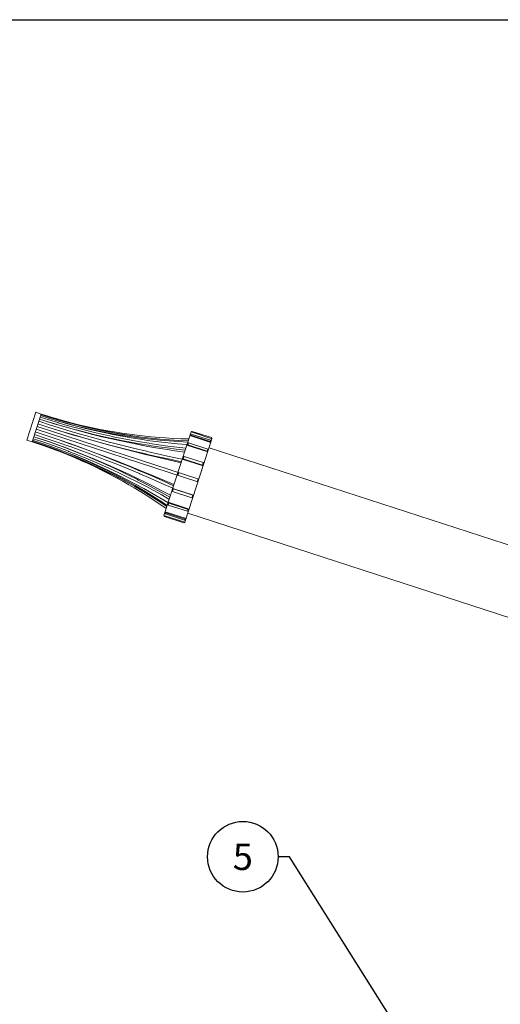
# Model space of a CAD drawing. Extents: x -164 to 216, y 0 to 280.
# Drawn here: x 47 to 90, y 193 to 280 of the extents above; entities that cross this region are included whole.
import ezdxf
from ezdxf import colors
from ezdxf.entities.mleader import LeaderData, LeaderLine
from ezdxf.enums import TextEntityAlignment as Align
from ezdxf.math import Vec2, Vec3

# ---------------------------------------------------------------- set-up
doc = ezdxf.new("R2010")
doc.units = 0
doc.header["$LTSCALE"] = 10
doc.header["$MEASUREMENT"] = 0
doc.layers.get('0').update_dxf_attribs({"linetype": 'CONTINUOUS'})
doc.layers.add('065-LOGO$0$CADdetails-7-VERYFINE', color=7, linetype='CONTINUOUS')
doc.styles.add('065-LOGO$0$CADdetails-DIMENSIONS', font='ARIALN.TTF', dxfattribs={"height": 2.38})
doc.styles.add('CADdetails-NOTES', font='ARIALN.TTF', dxfattribs={"height": 2.38})
doc.styles.get("Standard").update_dxf_attribs({"font": 'Simplex.shx'})

# ---------------------------------------------------------------- blocks, each defined once
blk = doc.blocks.new('065-LOGO')
at = {"layer": '065-LOGO$0$CADdetails-7-VERYFINE'}
blk.add_line((0, 280), (216, 280), dxfattribs=at)
at = {"layer": '065-LOGO$0$CADdetails-7-VERYFINE', "char_height": 2.38, "attachment_point": 6, "style": '065-LOGO$0$CADdetails-DIMENSIONS'}
for insert in [(57.523, 226.704), (59.577, 217.134), (61.496, 216.108), (49.698, 212.552), (53.483, 207.898), (54.114, 204.939), (79.532, 201.424), (64.401, 195.799), (69.714, 193.468)]:
    blk.add_mtext('\\A1;', dxfattribs=dict(at, insert=insert))
blk = doc.blocks.new('_TagCircle')
at = {"color": 0, "linetype": 'ByBlock', "lineweight": -2, "transparency": 16777216}
blk.add_circle((0, 0), 0.125, dxfattribs=at)
at = {"color": 0, "transparency": 16777216, "style": 'CADdetails-NOTES'}
blk.add_attdef('TAGNUMBER', text='', height=0.09375, dxfattribs=at).set_placement((0, -0.046875), align=Align.CENTER)

msp = doc.modelspace()

# ---------------------------------------------------------------- linework, layer by layer
at = {"color": 7, "linetype": 'Continuous', "lineweight": 9}
for points in [[(48.82, 245.245), (48.018, 242.781), (48.018, 242.781)], [(49.292, 245.084), (48.495, 242.633), (48.495, 242.633)], [(48.82, 245.245), (49.297, 245.089), (49.297, 245.089)], [(62.365, 242.886), (61.673, 242.903), (60.981, 242.932), (60.289, 242.975), (59.736, 243.013), (59.044, 243.072), (58.491, 243.127), (57.803, 243.207), (57.116, 243.295), (56.432, 243.392), (55.748, 243.502), (55.196, 243.599), (54.516, 243.726), (53.841, 243.865), (53.166, 244.017), (52.491, 244.173), (51.947, 244.312), (51.276, 244.489), (50.613, 244.679), (49.951, 244.878), (49.292, 245.084)], [(61.681, 240.776), (60.563, 241.025), (59.441, 241.287), (58.521, 241.506), (57.39, 241.789), (56.255, 242.084), (55.348, 242.325), (54.208, 242.641), (53.069, 242.966), (52.174, 243.228), (51.035, 243.574), (49.9, 243.928), (49.01, 244.215)], [(61.711, 240.869), (60.677, 241.084), (59.639, 241.308), (58.597, 241.544), (58.555, 241.557), (57.5, 241.806), (56.445, 242.067), (55.39, 242.337), (55.373, 242.342), (54.31, 242.629), (53.25, 242.924), (52.187, 243.232), (52.187, 243.232), (51.124, 243.548), (50.06, 243.878), (49.01, 244.215)], [(61.787, 241.097), (60.753, 241.312), (59.715, 241.536), (58.668, 241.772), (58.626, 241.785), (57.576, 242.034), (56.521, 242.295), (55.462, 242.565), (55.445, 242.57), (54.385, 242.856), (53.322, 243.152), (52.259, 243.46), (52.259, 243.46), (51.195, 243.776), (50.136, 244.105), (49.086, 244.443)], [(61.989, 241.721), (61.137, 241.84), (60.285, 241.966), (59.432, 242.105), (58.753, 242.224), (57.9, 242.384), (57.048, 242.553), (56.196, 242.734), (55.529, 242.882), (54.677, 243.08), (53.828, 243.287), (52.98, 243.506), (52.136, 243.738), (51.292, 243.979), (50.453, 244.228), (49.617, 244.489), (49.149, 244.637)], [(62.044, 241.894), (61.255, 241.983), (60.462, 242.08), (59.669, 242.19), (58.871, 242.308), (58.799, 242.321), (58.006, 242.451), (57.208, 242.591), (56.411, 242.743), (55.618, 242.907), (55.559, 242.92), (54.765, 243.093), (53.968, 243.278), (53.179, 243.473), (52.385, 243.679), (52.335, 243.692), (51.546, 243.911), (50.761, 244.139), (50.71, 244.152), (49.93, 244.388), (49.149, 244.637)], [(62.099, 242.072), (61.31, 242.156), (60.517, 242.253), (59.723, 242.363), (58.93, 242.481), (58.858, 242.494), (58.061, 242.624), (57.263, 242.768), (56.47, 242.92), (55.672, 243.08), (55.618, 243.093), (54.82, 243.27), (54.027, 243.451), (53.234, 243.65), (52.44, 243.857), (52.394, 243.869), (51.605, 244.084), (50.816, 244.312), (50.769, 244.325), (49.984, 244.565), (49.204, 244.81)], [(60.947, 238.514), (59.985, 238.949), (59.01, 239.375), (58.027, 239.797), (57.989, 239.814), (56.989, 240.232), (55.985, 240.641), (54.968, 241.042), (54.951, 241.046), (53.926, 241.443), (52.892, 241.827), (51.854, 242.202), (51.849, 242.202), (50.803, 242.57), (49.752, 242.928), (48.706, 243.274)], [(48.778, 243.502), (49.668, 243.211), (50.795, 242.831), (51.917, 242.439), (52.799, 242.126), (53.909, 241.721), (55.014, 241.304), (55.892, 240.966), (56.985, 240.54), (58.065, 240.101), (58.939, 239.742), (59.998, 239.291), (61.048, 238.835)], [(61.019, 238.742), (60.057, 239.177), (59.086, 239.603), (58.103, 240.025), (58.061, 240.042), (57.065, 240.46), (56.056, 240.869), (55.04, 241.27), (55.027, 241.274), (53.997, 241.671), (52.968, 242.055), (51.925, 242.43), (51.925, 242.43), (50.879, 242.797), (49.828, 243.156), (48.778, 243.502)], [(63.175, 239.08), (48.853, 243.734), (48.853, 243.734)], [(63.255, 239.329), (48.934, 243.979), (48.934, 243.979)], [(62.567, 243.502), (60.162, 236.109), (60.162, 236.109)], [(62.458, 243.173), (62.47, 243.177), (62.479, 243.181), (62.487, 243.186), (62.496, 243.19), (62.508, 243.194), (62.517, 243.202), (62.525, 243.207), (62.538, 243.211), (62.546, 243.215), (62.555, 243.219)], [(62.584, 243.312), (62.576, 243.308), (62.567, 243.304), (62.559, 243.3), (62.546, 243.295), (62.538, 243.291), (62.529, 243.287), (62.517, 243.283), (62.508, 243.278), (62.5, 243.274), (62.492, 243.27)], [(62.584, 243.312), (62.555, 243.219), (62.555, 243.219)], [(62.555, 243.219), (64.255, 242.667), (64.255, 242.667)], [(62.567, 243.502), (62.576, 243.506), (62.584, 243.511), (62.597, 243.519), (62.605, 243.523), (62.614, 243.527), (62.627, 243.532), (62.635, 243.536), (62.643, 243.544), (62.656, 243.548), (62.665, 243.553)], [(64.416, 242.903), (62.567, 243.502), (62.567, 243.502)], [(62.584, 243.312), (64.289, 242.759), (64.289, 242.759)], [(62.665, 243.553), (64.365, 243), (64.365, 243)], [(48.018, 242.781), (48.495, 242.624), (48.495, 242.624)], [(60.318, 236.759), (59.749, 237.147), (59.175, 237.527), (58.593, 237.903), (58.124, 238.189), (57.533, 238.548), (57.061, 238.822), (56.457, 239.164), (55.85, 239.493), (55.242, 239.818), (54.626, 240.131), (54.128, 240.371), (53.504, 240.666), (52.875, 240.949), (52.242, 241.228), (51.605, 241.494), (51.09, 241.7), (50.449, 241.949), (49.799, 242.186), (49.149, 242.413), (48.495, 242.633)], [(60.597, 237.561), (59.909, 237.953), (59.209, 238.337), (58.504, 238.717), (57.791, 239.088), (57.732, 239.118), (57.01, 239.481), (56.284, 239.831), (55.55, 240.177), (54.812, 240.51), (54.765, 240.531), (54.018, 240.856), (53.267, 241.177), (52.512, 241.481), (51.752, 241.78), (51.71, 241.797), (50.946, 242.084), (50.174, 242.363), (50.132, 242.38), (49.36, 242.645), (48.583, 242.903)], [(60.685, 237.717), (59.993, 238.109), (59.297, 238.498), (58.593, 238.877), (57.879, 239.244), (57.812, 239.278), (57.09, 239.641), (56.365, 239.996), (55.63, 240.342), (54.892, 240.675), (54.837, 240.7), (54.09, 241.025), (53.339, 241.342), (52.584, 241.65), (51.824, 241.949), (51.774, 241.966), (51.01, 242.257), (50.238, 242.536), (50.191, 242.553), (49.419, 242.818), (48.642, 243.076)], [(48.642, 243.076), (49.107, 242.924), (49.938, 242.641), (50.765, 242.35), (51.588, 242.051), (52.406, 241.738), (53.221, 241.418), (54.031, 241.088), (54.837, 240.751), (55.462, 240.477), (56.259, 240.122), (57.048, 239.755), (57.829, 239.384), (58.449, 239.08), (59.221, 238.692), (59.985, 238.295), (60.745, 237.89)], [(62.015, 235.51), (64.416, 242.903), (64.416, 242.903)], [(62.2, 242.375), (62.188, 242.375), (62.188, 242.375)], [(62.2, 242.375), (62.188, 242.375), (62.188, 242.375)], [(62.188, 242.333), (62.196, 242.337), (62.205, 242.337), (62.213, 242.342), (62.221, 242.346), (62.23, 242.346), (62.243, 242.35), (62.251, 242.354), (62.259, 242.354), (62.268, 242.359), (62.276, 242.363)], [(62.335, 242.536), (62.323, 242.532), (62.314, 242.532), (62.306, 242.527), (62.297, 242.523), (62.289, 242.523), (62.281, 242.519), (62.268, 242.515), (62.259, 242.515), (62.251, 242.51), (62.243, 242.506)], [(62.335, 242.536), (62.276, 242.363), (62.276, 242.363)], [(62.276, 242.363), (63.977, 241.81), (63.977, 241.81)], [(62.335, 242.536), (64.036, 241.983), (64.036, 241.983)], [(64.31, 242.574), (62.458, 243.173), (62.458, 243.173)], [(64.255, 242.667), (64.289, 242.759), (64.289, 242.759)], [(64.255, 242.667), (64.264, 242.658), (64.268, 242.645), (64.272, 242.637), (64.276, 242.629), (64.281, 242.62), (64.289, 242.612), (64.293, 242.599), (64.298, 242.591), (64.302, 242.582), (64.31, 242.574)], [(64.34, 242.667), (64.336, 242.675), (64.327, 242.688), (64.323, 242.696), (64.319, 242.705), (64.314, 242.713), (64.31, 242.721), (64.302, 242.734), (64.298, 242.743), (64.293, 242.751), (64.289, 242.759)], [(64.365, 243), (64.369, 242.991), (64.373, 242.979), (64.382, 242.97), (64.386, 242.962), (64.39, 242.949), (64.395, 242.941), (64.399, 242.932), (64.407, 242.92), (64.411, 242.911), (64.416, 242.903)], [(64.036, 241.73), (62.188, 242.333), (62.188, 242.333)], [(63.977, 241.81), (64.036, 241.983), (64.036, 241.983)], [(63.977, 241.81), (63.985, 241.802), (63.989, 241.793), (63.994, 241.785), (64.002, 241.776), (64.006, 241.768), (64.011, 241.764), (64.019, 241.755), (64.023, 241.747), (64.027, 241.738), (64.036, 241.73)], [(64.091, 241.907), (64.087, 241.915), (64.082, 241.92), (64.074, 241.928), (64.07, 241.937), (64.065, 241.945), (64.057, 241.953), (64.053, 241.958), (64.044, 241.966), (64.04, 241.975), (64.036, 241.983)], [(61.787, 241.105), (61.795, 241.105), (61.804, 241.11), (61.812, 241.11), (61.821, 241.11), (61.829, 241.11), (61.837, 241.11), (61.846, 241.11), (61.854, 241.11), (61.863, 241.11), (61.871, 241.11)], [(63.635, 240.506), (61.787, 241.105), (61.787, 241.105)], [(61.943, 241.337), (61.935, 241.337), (61.93, 241.337), (61.922, 241.337), (61.913, 241.337), (61.905, 241.337), (61.897, 241.337), (61.888, 241.337), (61.88, 241.337), (61.871, 241.333), (61.863, 241.333)], [(61.943, 241.337), (61.871, 241.11), (61.871, 241.11)], [(61.871, 241.11), (63.572, 240.557), (63.572, 240.557)], [(61.943, 241.337), (63.648, 240.785), (63.648, 240.785)], [(63.572, 240.557), (63.648, 240.785), (63.648, 240.785)], [(63.711, 240.734), (63.703, 240.738), (63.698, 240.742), (63.69, 240.751), (63.686, 240.755), (63.677, 240.759), (63.673, 240.764), (63.665, 240.772), (63.66, 240.776), (63.652, 240.78), (63.648, 240.785)], [(61.479, 239.907), (61.399, 239.658), (61.399, 239.658)], [(63.572, 240.557), (63.58, 240.553), (63.584, 240.548), (63.593, 240.544), (63.597, 240.536), (63.606, 240.531), (63.61, 240.527), (63.618, 240.523), (63.622, 240.515), (63.631, 240.51), (63.635, 240.506)], [(63.099, 239.105), (63.179, 239.354), (63.179, 239.354)], [(60.867, 238.278), (60.875, 238.274), (60.88, 238.265), (60.888, 238.261), (60.892, 238.257), (60.901, 238.253), (60.909, 238.244), (60.913, 238.24), (60.922, 238.236), (60.926, 238.232), (60.934, 238.223)], [(61.006, 238.451), (60.934, 238.223), (60.934, 238.223)], [(60.934, 238.223), (62.635, 237.67), (62.635, 237.67)], [(62.791, 237.903), (60.943, 238.506), (60.943, 238.506)], [(61.006, 238.451), (61.002, 238.46), (60.994, 238.464), (60.989, 238.468), (60.981, 238.472), (60.977, 238.481), (60.968, 238.485), (60.96, 238.489), (60.956, 238.493), (60.947, 238.502), (60.943, 238.506)], [(61.006, 238.451), (62.707, 237.898), (62.707, 237.898)], [(60.521, 237.24), (60.529, 237.236), (60.529, 237.236)], [(60.521, 237.24), (60.529, 237.236), (60.529, 237.236)], [(62.394, 236.679), (60.542, 237.278), (60.542, 237.278)], [(60.601, 237.202), (60.597, 237.211), (60.588, 237.219), (60.584, 237.227), (60.58, 237.232), (60.572, 237.24), (60.567, 237.249), (60.563, 237.257), (60.555, 237.265), (60.55, 237.27), (60.542, 237.278)], [(60.601, 237.202), (60.546, 237.029), (60.546, 237.029)], [(60.631, 237.54), (60.597, 237.561), (60.597, 237.561)], [(60.631, 237.54), (60.597, 237.561), (60.597, 237.561)], [(60.601, 237.202), (62.302, 236.649), (62.302, 236.649)], [(62.635, 237.67), (62.707, 237.898), (62.707, 237.898)], [(62.635, 237.67), (62.643, 237.675), (62.652, 237.675), (62.66, 237.675), (62.669, 237.675), (62.677, 237.675), (62.686, 237.675), (62.694, 237.675), (62.702, 237.675), (62.711, 237.675), (62.719, 237.675)], [(62.791, 237.903), (62.783, 237.903), (62.774, 237.903), (62.766, 237.903), (62.757, 237.903), (62.749, 237.903), (62.74, 237.903), (62.732, 237.903), (62.724, 237.903), (62.715, 237.903), (62.707, 237.898)], [(60.238, 236.345), (60.247, 236.333), (60.251, 236.324), (60.255, 236.316), (60.259, 236.308), (60.268, 236.299), (60.272, 236.286), (60.276, 236.278), (60.28, 236.27), (60.285, 236.261), (60.293, 236.253)], [(62.12, 235.839), (60.272, 236.438), (60.272, 236.438)], [(60.323, 236.345), (60.318, 236.354), (60.314, 236.362), (60.306, 236.375), (60.301, 236.383), (60.297, 236.392), (60.293, 236.4), (60.285, 236.409), (60.28, 236.421), (60.276, 236.43), (60.272, 236.438)], [(60.323, 236.345), (60.293, 236.253), (60.293, 236.253)], [(60.293, 236.253), (61.994, 235.7), (61.994, 235.7)], [(60.365, 236.725), (60.318, 236.759), (60.318, 236.759)], [(60.365, 236.725), (60.318, 236.755), (60.318, 236.755)], [(60.323, 236.345), (62.023, 235.793), (62.023, 235.793)], [(60.424, 236.915), (60.403, 236.928), (60.403, 236.928)], [(60.424, 236.915), (60.403, 236.928), (60.403, 236.928)], [(60.458, 237.008), (60.432, 237.021), (60.432, 237.021)], [(60.458, 237.008), (60.432, 237.021), (60.432, 237.021)], [(60.487, 237.105), (60.491, 237.097), (60.5, 237.088), (60.504, 237.084), (60.508, 237.075), (60.517, 237.067), (60.521, 237.059), (60.529, 237.05), (60.534, 237.046), (60.538, 237.038), (60.546, 237.029)], [(60.546, 237.029), (62.247, 236.476), (62.247, 236.476)], [(62.247, 236.476), (62.302, 236.649), (62.302, 236.649)], [(62.247, 236.476), (62.255, 236.481), (62.264, 236.481), (62.272, 236.485), (62.281, 236.489), (62.293, 236.489), (62.302, 236.493), (62.31, 236.497), (62.319, 236.497), (62.327, 236.502), (62.335, 236.506)], [(62.394, 236.679), (62.386, 236.675), (62.373, 236.675), (62.365, 236.67), (62.356, 236.666), (62.348, 236.666), (62.34, 236.662), (62.331, 236.658), (62.319, 236.658), (62.31, 236.654), (62.302, 236.649)], [(62.015, 235.51), (60.162, 236.109), (60.162, 236.109)], [(60.213, 236.012), (60.209, 236.021), (60.204, 236.029), (60.2, 236.042), (60.196, 236.05), (60.188, 236.059), (60.183, 236.071), (60.179, 236.08), (60.175, 236.088), (60.171, 236.101), (60.162, 236.109)], [(60.213, 236.012), (61.913, 235.459), (61.913, 235.459)], [(62.015, 235.51), (62.002, 235.502), (61.994, 235.497), (61.985, 235.493), (61.972, 235.489), (61.964, 235.485), (61.956, 235.48), (61.943, 235.472), (61.935, 235.468), (61.926, 235.464), (61.913, 235.459)], [(61.994, 235.7), (62.023, 235.793), (62.023, 235.793)], [(61.994, 235.7), (62.002, 235.704), (62.01, 235.708), (62.023, 235.713), (62.032, 235.717), (62.04, 235.721), (62.053, 235.725), (62.061, 235.729), (62.07, 235.734), (62.078, 235.738), (62.091, 235.742)], [(62.12, 235.839), (62.112, 235.831), (62.099, 235.826), (62.091, 235.822), (62.082, 235.818), (62.074, 235.814), (62.061, 235.81), (62.053, 235.805), (62.044, 235.801), (62.032, 235.797), (62.023, 235.793)]]:
    msp.add_lwpolyline(points, dxfattribs=at)
msp.add_lwpolyline([(48.495, 242.624), (48.495, 242.624)], close=True, dxfattribs=at)
at = {"color": 7, "linetype": 'Continuous', "lineweight": 20}
for points in [[(64.154, 242.101), (101.266, 230.046), (101.266, 230.046)], [(62.272, 236.308), (99.38, 224.252), (99.38, 224.252)]]:
    msp.add_lwpolyline(points, dxfattribs=at)
at = {"color": 7, "linetype": 'Continuous', "lineweight": 9}
for points in [[(62.306, 242.7), (57.875, 242.882), (53.495, 243.667), (49.28, 245.038)], [(57.964, 243.072), (55.023, 243.494), (52.12, 244.165), (49.292, 245.084)], [(62.188, 242.375), (57.791, 242.717), (53.445, 243.578), (49.246, 244.945)], [(62.272, 242.603), (57.846, 242.785), (53.461, 243.574), (49.246, 244.945)], [(48.495, 242.633), (51.322, 241.713), (54.065, 240.553), (56.694, 239.16)], [(48.512, 242.679), (52.719, 241.312), (56.719, 239.375), (60.403, 236.928)], [(48.541, 242.772), (52.74, 241.409), (56.761, 239.552), (60.521, 237.24)], [(48.541, 242.772), (52.748, 241.405), (56.749, 239.472), (60.432, 237.021)]]:
    msp.add_open_spline(points, degree=3, dxfattribs=at)

# ---------------------------------------------------------------- block references
msp.add_blockref('065-LOGO', (0, 0))

# ---------------------------------------------------------------- leaders
at = {"color": 7, "lineweight": 15}
ml = msp.add_multileader_block('Standard', dxfattribs=at)
ml.set_content('_TagCircle', color=7, scale=25)
ml.set_attribute('TAGNUMBER', '5', width=0)
ml.set_leader_properties()
ml.build(insert=Vec2(0, 0))
ml.multileader.update_dxf_attribs({"text_right_attachment_type": 6, "dogleg_length": 0.1, "arrow_head_size": 2, "scale": 10})
ctx = ml.context
ctx.base_point, ctx.scale, ctx.char_height, ctx.arrow_head_size, ctx.landing_gap_size, ctx.plane_origin = Vec3(64.021, 205.891), 10, 1.8, 2, 0.9, Vec3(18.091, 234.018)
ctx.right_attachment = 6
notes = []
notes.append((ctx, [(0, (1, 1, 0), (71.271, 205.891), (-1, 0), 1, [(0, [(83.604, 186.308)], 0, [])])]))
ctx.block.insert = Vec3(67.146, 205.891)
for ctx, leaders in notes:
    for number, flags, end, landing, length, lines in leaders:
        leader = LeaderData()
        leader.index, (leader.has_last_leader_line, leader.has_dogleg_vector, leader.attachment_direction) = number, flags
        leader.last_leader_point, leader.dogleg_vector, leader.dogleg_length = Vec3(end), Vec3(landing), length
        for number, points, colour, breaks in lines:
            line = LeaderLine()
            line.index, line.vertices, line.color, line.breaks = number, Vec3.list(points), colors.encode_raw_color(colour), breaks
            leader.lines.append(line)
        ctx.leaders.append(leader)

doc.saveas('drawing.dxf')
